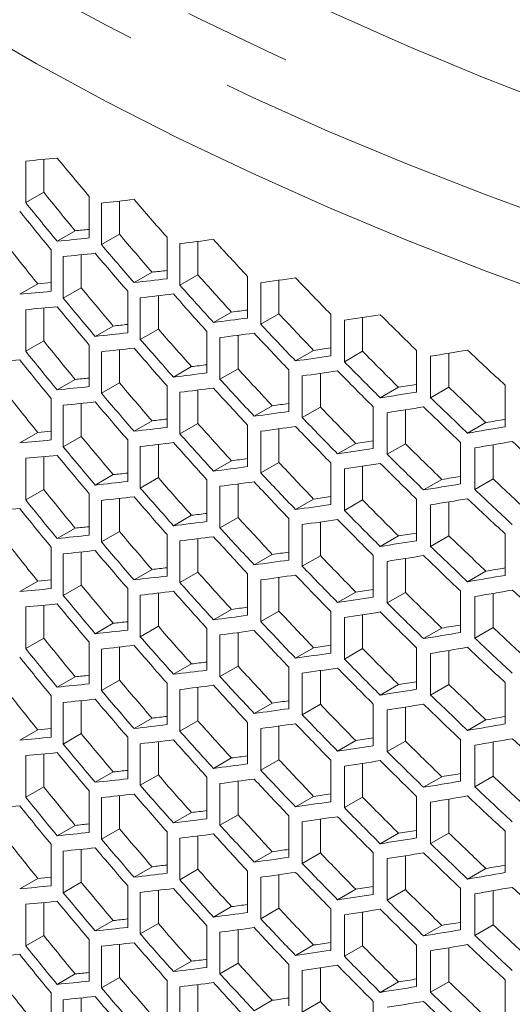
# Model space of a CAD drawing. Units: millimetres. Extents: x 11 to 403, y 11 to 287.
# Drawn here: x 324 to 330, y 94 to 105 of the extents above; entities that cross this region are included whole.
import ezdxf

# ---------------------------------------------------------------- set-up
doc = ezdxf.new("R2010")
doc.units = ezdxf.units.MM
doc.linetypes.add('PHANTOM', pattern=[12.7, 6.35, -1.27, 1.27, -1.27, 1.27, -1.27])

msp = doc.modelspace()

# ---------------------------------------------------------------- linework, layer by layer
at = {"color": 7, "linetype": 'Continuous', "lineweight": 15}
for p, q in [((324.09468, 103.22269), (324.09468, 103.71262)), ((324.30681, 103.73231), (324.30681, 103.34516)), ((324.30681, 103.34516), (324.09468, 103.22269)), ((324.84229, 103.29577), (324.84229, 102.80584)), ((324.98863, 102.72704), (324.98863, 103.21697)), ((325.20091, 103.24008), (325.20091, 102.84959)), ((324.67798, 102.89024), (324.46581, 102.76776)), ((325.20091, 102.84959), (324.98863, 102.72704)), ((325.76179, 102.81487), (325.76179, 102.32494)), ((326.12575, 102.76529), (326.12575, 102.37177)), ((324.39397, 102.6665), (324.39397, 102.17658)), ((325.91306, 102.24899), (325.91306, 102.73891)), ((324.53785, 102.09636), (324.53785, 102.58628)), ((324.75002, 102.60771), (324.75002, 102.21884)), ((325.58495, 102.40211), (325.37252, 102.27948)), ((326.12575, 102.37177), (325.91306, 102.24899)), ((326.71192, 102.35165), (326.71192, 101.86172)), ((327.08152, 102.30807), (327.08152, 101.91181)), ((324.236, 102.26464), (324.02387, 102.14218)), ((324.75002, 102.21884), (324.53785, 102.09636)), ((325.29823, 102.1768), (325.29823, 101.68688)), ((326.86815, 101.78863), (326.86815, 102.27856)), ((325.44702, 101.60949), (325.44702, 102.09942)), ((325.65948, 102.12418), (325.65948, 101.73214)), ((324.09468, 101.47006), (324.09468, 101.95999)), ((324.30681, 101.97967), (324.30681, 101.59253)), ((326.52273, 101.93176), (326.30979, 101.80883)), ((327.08152, 101.91181), (326.86815, 101.78863)), ((327.69295, 101.90627), (327.69295, 101.41634)), ((327.8542, 101.34615), (327.8542, 101.83607)), ((328.06851, 101.86863), (328.06851, 101.46987)), ((325.12762, 101.76764), (324.91536, 101.64511)), ((325.65948, 101.73214), (325.44702, 101.60949)), ((324.30681, 101.59253), (324.09468, 101.47006)), ((326.23302, 101.70473), (326.23302, 101.2148)), ((326.38676, 101.14027), (326.38676, 101.6302)), ((326.59975, 101.65816), (326.59975, 101.26323)), ((324.84229, 101.54314), (324.84229, 101.05321)), ((325.20091, 101.48745), (325.20091, 101.09696)), ((327.49154, 101.47933), (327.27782, 101.35595)), ((328.70526, 101.47895), (328.70526, 100.98902)), ((324.98863, 100.97441), (324.98863, 101.46433)), ((328.06851, 101.46987), (327.8542, 101.34615)), ((328.87161, 100.92177), (328.87161, 101.41169)), ((329.08715, 101.44723), (329.08715, 101.04619)), ((326.04997, 101.28839), (325.83733, 101.16563)), ((326.59975, 101.26323), (326.38676, 101.14027)), ((327.19855, 101.2504), (327.19855, 100.76048)), ((324.67798, 101.13761), (324.46581, 101.01513)), ((327.35728, 100.68883), (327.35728, 101.17875)), ((327.57109, 101.2098), (327.57109, 100.81225)), ((325.20091, 101.09696), (324.98863, 100.97441)), ((325.76179, 101.06224), (325.76179, 100.57231)), ((326.12575, 101.01266), (326.12575, 100.61914)), ((328.49175, 101.04502), (328.27696, 100.92102)), ((329.08715, 101.04619), (328.87161, 100.92177)), ((329.74938, 101.06999), (329.74938, 100.58006)), ((324.39397, 100.91387), (324.39397, 100.42395)), ((325.91306, 100.49635), (325.91306, 100.98628)), ((324.53785, 100.34372), (324.53785, 100.83365)), ((324.75002, 100.85507), (324.75002, 100.46621)), ((327.00324, 100.82698), (326.78994, 100.70384)), ((327.57109, 100.81225), (327.35728, 100.68883)), ((328.19517, 100.81402), (328.19517, 100.32409)), ((328.57384, 100.77934), (328.57384, 100.37941)), ((328.35895, 100.25536), (328.35895, 100.74529)), ((325.58495, 100.64948), (325.37252, 100.52685)), ((326.12575, 100.61914), (325.91306, 100.49635)), ((326.71192, 100.59902), (326.71192, 100.10909)), ((327.08152, 100.55544), (327.08152, 100.15917)), ((329.52381, 100.6291), (329.30767, 100.50432)), ((324.236, 100.51201), (324.02387, 100.38955)), ((324.75002, 100.46621), (324.53785, 100.34372)), ((326.86815, 100.036), (326.86815, 100.52592)), ((325.29823, 100.42417), (325.29823, 99.93424)), ((325.44702, 99.85686), (325.44702, 100.34679)), ((325.65948, 100.37155), (325.65948, 99.97951)), ((327.9877, 100.38358), (327.77347, 100.25991)), ((328.57384, 100.37941), (328.35895, 100.25536)), ((329.22331, 100.39583), (329.22331, 99.90591)), ((329.39224, 99.84015), (329.39224, 100.33007)), ((329.6085, 100.36708), (329.6085, 99.96499)), ((324.09468, 99.71743), (324.09468, 100.20736)), ((324.30681, 100.22704), (324.30681, 99.83989)), ((326.52273, 100.17913), (326.30979, 100.0562)), ((327.08152, 100.15917), (326.86815, 100.036)), ((327.69295, 100.15363), (327.69295, 99.66371)), ((327.8542, 99.59352), (327.8542, 100.08344)), ((328.06851, 100.116), (328.06851, 99.71723)), ((325.12762, 100.01501), (324.91536, 99.89248)), ((325.65948, 99.97951), (325.44702, 99.85686)), ((329.6085, 99.96499), (329.39224, 99.84015)), ((326.23302, 99.95209), (326.23302, 99.46217)), ((326.38676, 99.38764), (326.38676, 99.87757)), ((326.59975, 99.90553), (326.59975, 99.5106)), ((329.00376, 99.95842), (328.78833, 99.83406)), ((324.30681, 99.83989), (324.09468, 99.71743)), ((324.84229, 99.79051), (324.84229, 99.30058)), ((325.20091, 99.73482), (325.20091, 99.34433)), ((324.98863, 99.22178), (324.98863, 99.7117)), ((327.49154, 99.7267), (327.27782, 99.60332)), ((328.06851, 99.71723), (327.8542, 99.59352)), ((328.70526, 99.72631), (328.70526, 99.23639)), ((328.87161, 99.16914), (328.87161, 99.65906)), ((329.08715, 99.6946), (329.08715, 99.29356)), ((326.04997, 99.53576), (325.83733, 99.413)), ((326.59975, 99.5106), (326.38676, 99.38764)), ((324.67798, 99.38498), (324.46581, 99.2625)), ((327.19855, 99.49777), (327.19855, 99.00784)), ((327.35728, 98.9362), (327.35728, 99.42612)), ((327.57109, 99.45716), (327.57109, 99.05962)), ((325.20091, 99.34433), (324.98863, 99.22178)), ((325.76179, 99.30961), (325.76179, 98.81968)), ((328.49175, 99.29239), (328.27696, 99.16839)), ((329.08715, 99.29356), (328.87161, 99.16914)), ((329.74938, 99.31735), (329.74938, 98.82743)), ((324.39397, 99.16124), (324.39397, 98.67132)), ((325.91306, 98.74372), (325.91306, 99.23365)), ((326.12575, 99.26003), (326.12575, 98.86651)), ((324.53785, 98.59109), (324.53785, 99.08102)), ((324.75002, 99.10244), (324.75002, 98.71358)), ((327.00324, 99.07435), (326.78994, 98.95121)), ((327.57109, 99.05962), (327.35728, 98.9362)), ((328.19517, 99.06138), (328.19517, 98.57146)), ((328.35895, 98.50273), (328.35895, 98.99265)), ((328.57384, 99.0267), (328.57384, 98.62678)), ((325.58495, 98.89685), (325.37252, 98.77422)), ((326.12575, 98.86651), (325.91306, 98.74372)), ((326.71192, 98.84639), (326.71192, 98.35646)), ((327.08152, 98.80281), (327.08152, 98.40654)), ((329.52381, 98.87646), (329.30767, 98.75169)), ((324.236, 98.75938), (324.02387, 98.63692)), ((324.75002, 98.71358), (324.53785, 98.59109)), ((326.86815, 98.28337), (326.86815, 98.77329)), ((325.29823, 98.67154), (325.29823, 98.18161)), ((325.44702, 98.10423), (325.44702, 98.59415)), ((325.65948, 98.61892), (325.65948, 98.22688)), ((327.9877, 98.63095), (327.77347, 98.50728)), ((328.57384, 98.62678), (328.35895, 98.50273)), ((329.22331, 98.6432), (329.22331, 98.15328)), ((329.39224, 98.08751), (329.39224, 98.57744)), ((329.6085, 98.61445), (329.6085, 98.21236)), ((324.09468, 97.9648), (324.09468, 98.45472)), ((324.30681, 98.47441), (324.30681, 98.08726)), ((326.52273, 98.4265), (326.30979, 98.30357)), ((327.08152, 98.40654), (326.86815, 98.28337)), ((327.69295, 98.401), (327.69295, 97.91108)), ((328.06851, 98.36336), (328.06851, 97.9646)), ((325.12762, 98.26238), (324.91536, 98.13984)), ((325.65948, 98.22688), (325.44702, 98.10423)), ((327.8542, 97.84088), (327.8542, 98.33081)), ((326.23302, 98.19946), (326.23302, 97.70954)), ((326.38676, 97.63501), (326.38676, 98.12493)), ((326.59975, 98.15289), (326.59975, 97.75797)), ((329.00376, 98.20579), (328.78833, 98.08143)), ((329.6085, 98.21236), (329.39224, 98.08751)), ((324.30681, 98.08726), (324.09468, 97.9648)), ((324.84229, 98.03788), (324.84229, 97.54795)), ((324.98863, 97.46915), (324.98863, 97.95907)), ((325.20091, 97.98219), (325.20091, 97.59169)), ((327.49154, 97.97407), (327.27782, 97.85068)), ((328.06851, 97.9646), (327.8542, 97.84088)), ((328.70526, 97.97368), (328.70526, 97.48376)), ((328.87161, 97.4165), (328.87161, 97.90643)), ((329.08715, 97.94196), (329.08715, 97.54093)), ((326.04997, 97.78313), (325.83733, 97.66037)), ((326.59975, 97.75797), (326.38676, 97.63501)), ((327.19855, 97.74514), (327.19855, 97.25521)), ((327.35728, 97.18356), (327.35728, 97.67349)), ((327.57109, 97.70453), (327.57109, 97.30699)), ((324.67798, 97.63235), (324.46581, 97.50987)), ((325.20091, 97.59169), (324.98863, 97.46915)), ((325.76179, 97.55697), (325.76179, 97.06705)), ((328.49175, 97.53975), (328.27696, 97.41576)), ((329.08715, 97.54093), (328.87161, 97.4165)), ((329.74938, 97.56472), (329.74938, 97.0748)), ((325.91306, 96.99109), (325.91306, 97.48102)), ((326.12575, 97.5074), (326.12575, 97.11388)), ((324.39397, 97.40861), (324.39397, 96.91869)), ((324.53785, 96.83846), (324.53785, 97.32839)), ((324.75002, 97.34981), (324.75002, 96.96095)), ((327.00324, 97.32172), (326.78994, 97.19858)), ((327.57109, 97.30699), (327.35728, 97.18356)), ((328.19517, 97.30875), (328.19517, 96.81883)), ((328.35895, 96.7501), (328.35895, 97.24002)), ((328.57384, 97.27407), (328.57384, 96.87415)), ((325.58495, 97.14422), (325.37252, 97.02159)), ((326.12575, 97.11388), (325.91306, 96.99109)), ((326.71192, 97.09375), (326.71192, 96.60383)), ((329.52381, 97.12383), (329.30767, 96.99906)), ((324.236, 97.00675), (324.02387, 96.88429)), ((324.75002, 96.96095), (324.53785, 96.83846)), ((326.86815, 96.53074), (326.86815, 97.02066)), ((327.08152, 97.05018), (327.08152, 96.65391)), ((325.29823, 96.91891), (325.29823, 96.42898)), ((325.44702, 96.3516), (325.44702, 96.84152)), ((325.65948, 96.86629), (325.65948, 96.47425)), ((327.9877, 96.87831), (327.77347, 96.75464)), ((328.57384, 96.87415), (328.35895, 96.7501)), ((329.22331, 96.89057), (329.22331, 96.40065)), ((329.6085, 96.86182), (329.6085, 96.45973)), ((324.30681, 96.72178), (324.30681, 96.33463)), ((329.39224, 96.33488), (329.39224, 96.82481)), ((324.09468, 96.21217), (324.09468, 96.70209)), ((326.52273, 96.67387), (326.30979, 96.55094)), ((327.08152, 96.65391), (326.86815, 96.53074)), ((327.69295, 96.64837), (327.69295, 96.15845)), ((328.06851, 96.61073), (328.06851, 96.21197)), ((325.12762, 96.50975), (324.91536, 96.38721)), ((327.8542, 96.08825), (327.8542, 96.57818)), ((325.65948, 96.47425), (325.44702, 96.3516)), ((326.23302, 96.44683), (326.23302, 95.95691)), ((326.38676, 95.88238), (326.38676, 96.3723)), ((326.59975, 96.40026), (326.59975, 96.00534)), ((329.00376, 96.45316), (328.78833, 96.32879)), ((329.6085, 96.45973), (329.39224, 96.33488)), ((324.30681, 96.33463), (324.09468, 96.21217)), ((324.84229, 96.28524), (324.84229, 95.79532)), ((324.98863, 95.71652), (324.98863, 96.20644)), ((325.20091, 96.22956), (325.20091, 95.83906)), ((327.49154, 96.22144), (327.27782, 96.09805)), ((328.06851, 96.21197), (327.8542, 96.08825)), ((328.70526, 96.22105), (328.70526, 95.73113)), ((328.87161, 95.66387), (328.87161, 96.1538)), ((329.08715, 96.18933), (329.08715, 95.7883)), ((326.04997, 96.0305), (325.83733, 95.90774)), ((326.59975, 96.00534), (326.38676, 95.88238)), ((327.19855, 95.99251), (327.19855, 95.50258)), ((327.35728, 95.43093), (327.35728, 95.92086)), ((327.57109, 95.9519), (327.57109, 95.55436)), ((324.67798, 95.87972), (324.46581, 95.75724)), ((325.20091, 95.83906), (324.98863, 95.71652)), ((325.76179, 95.80434), (325.76179, 95.31442)), ((328.49175, 95.78712), (328.27696, 95.66313)), ((329.08715, 95.7883), (328.87161, 95.66387)), ((329.74938, 95.81209), (329.74938, 95.32217)), ((325.91306, 95.23846), (325.91306, 95.72838)), ((326.12575, 95.75476), (326.12575, 95.36125)), ((324.39397, 95.65598), (324.39397, 95.16605)), ((324.53785, 95.08583), (324.53785, 95.57575)), ((324.75002, 95.59718), (324.75002, 95.20832)), ((327.00324, 95.56908), (326.78994, 95.44595)), ((327.57109, 95.55436), (327.35728, 95.43093)), ((328.19517, 95.55612), (328.19517, 95.0662)), ((328.35895, 94.99747), (328.35895, 95.48739)), ((328.57384, 95.52144), (328.57384, 95.12152)), ((325.58495, 95.39158), (325.37252, 95.26895)), ((326.12575, 95.36125), (325.91306, 95.23846)), ((326.71192, 95.34112), (326.71192, 94.8512)), ((329.52381, 95.3712), (329.30767, 95.24643)), ((324.236, 95.25411), (324.02387, 95.13165)), ((324.75002, 95.20832), (324.53785, 95.08583)), ((326.86815, 94.77811), (326.86815, 95.26803)), ((327.08152, 95.29754), (327.08152, 94.90128)), ((325.29823, 95.16628), (325.29823, 94.67635)), ((325.44702, 94.59897), (325.44702, 95.08889)), ((325.65948, 95.11366), (325.65948, 94.72161)), ((327.9877, 95.12568), (327.77347, 95.00201)), ((328.57384, 95.12152), (328.35895, 94.99747)), ((329.22331, 95.13794), (329.22331, 94.64801)), ((329.6085, 95.10919), (329.6085, 94.7071)), ((329.39224, 94.58225), (329.39224, 95.07218)), ((324.09468, 94.45954), (324.09468, 94.94946)), ((324.30681, 94.96915), (324.30681, 94.582)), ((326.52273, 94.92124), (326.30979, 94.79831)), ((327.08152, 94.90128), (326.86815, 94.77811)), ((327.69295, 94.89574), (327.69295, 94.40582)), ((328.06851, 94.8581), (328.06851, 94.45934)), ((325.12762, 94.75712), (324.91536, 94.63458)), ((327.8542, 94.33562), (327.8542, 94.82555)), ((325.65948, 94.72161), (325.44702, 94.59897)), ((326.23302, 94.6942), (326.23302, 94.20428)), ((326.59975, 94.64763), (326.59975, 94.25271)), ((329.00376, 94.70053), (328.78833, 94.57616)), ((329.6085, 94.7071), (329.39224, 94.58225)), ((324.30681, 94.582), (324.09468, 94.45954)), ((324.84229, 94.53261), (324.84229, 94.04269)), ((326.38676, 94.12975), (326.38676, 94.61967)), ((324.98863, 93.96388), (324.98863, 94.45381)), ((325.20091, 94.47692), (325.20091, 94.08643)), ((327.49154, 94.4688), (327.27782, 94.34542)), ((328.06851, 94.45934), (327.8542, 94.33562)), ((328.70526, 94.46842), (328.70526, 93.9785)), ((328.87161, 93.91124), (328.87161, 94.40117)), ((329.08715, 94.4367), (329.08715, 94.03567)), ((326.04997, 94.27786), (325.83733, 94.1551)), ((326.59975, 94.25271), (326.38676, 94.12975)), ((327.19855, 94.23987), (327.19855, 93.74995)), ((327.35728, 93.6783), (327.35728, 94.16823)), ((327.57109, 94.19927), (327.57109, 93.80173)), ((324.67798, 94.12709), (324.46581, 94.00461)), ((325.20091, 94.08643), (324.98863, 93.96388)), ((325.76179, 94.05171), (325.76179, 93.56179)), ((329.74938, 94.05946), (329.74938, 93.56954)), ((325.91306, 93.48583), (325.91306, 93.97575)), ((326.12575, 94.00213), (326.12575, 93.60861)), ((328.49175, 94.03449), (328.27696, 93.91049)), ((329.08715, 94.03567), (328.87161, 93.91124)), ((324.39397, 93.90335), (324.39397, 93.41342)), ((324.53785, 93.3332), (324.53785, 93.82312)), ((324.75002, 93.84455), (324.75002, 93.45569)), ((327.00324, 93.81645), (326.78994, 93.69332)), ((327.57109, 93.80173), (327.35728, 93.6783)), ((328.19517, 93.80349), (328.19517, 93.31357))]:
    msp.add_line(p, q, dxfattribs=at)
at = {"color": 7, "linetype": 'Continuous', "lineweight": 15, "flags": 128}
for points in [[(317.79404, 112.88671), (318.25368, 112.31333), (318.74486, 111.74873), (319.26707, 111.19349), (319.81979, 110.64818), (320.40245, 110.11335), (321.01445, 109.58956), (321.65516, 109.07734), (322.32393, 108.57722), (323.02008, 108.08971), (323.74288, 107.6153), (324.49161, 107.15448), (325.26549, 106.70773), (326.06374, 106.2755), (326.88552, 105.85823), (327.73002, 105.45635), (328.59635, 105.07028), (329.48363, 104.7004), (330.39096, 104.34711), (331.31741, 104.01075), (332.26202, 103.69167), (333.22382, 103.3902), (334.20185, 103.10665), (335.19509, 102.8413)], [(322.64289, 105.80168), (323.41751, 105.32521), (324.21791, 104.86315), (325.04327, 104.41597), (325.89278, 103.98411), (326.76557, 103.56802), (327.66077, 103.16811), (328.57747, 102.78479), (329.51477, 102.41843), (330.47171, 102.06941), (331.44734, 101.73807), (332.44067, 101.42475), (333.4507, 101.12977), (334.47642, 100.85342), (335.5168, 100.59598)]]:
    msp.add_lwpolyline(points, dxfattribs=at)
at = {"color": 8, "linetype": 'PHANTOM', "lineweight": 0, "flags": 128}
for points in [[(317.83751, 111.38113), (318.3508, 110.8387), (318.91841, 110.28162), (319.51633, 109.73521), (320.14397, 109.20002), (320.80068, 108.67658), (321.48581, 108.16543), (322.19868, 107.66708), (322.93855, 107.18202), (323.7047, 106.71075), (324.49634, 106.25375), (325.31269, 105.81146), (326.15292, 105.38434), (327.01618, 104.97281), (327.90162, 104.57729)], [(332.39729, 102.33663), (331.44734, 102.63626), (330.47171, 102.9676), (329.51477, 103.31662), (328.57747, 103.68298), (327.66077, 104.06631), (326.76557, 104.46622), (325.89278, 104.88231), (325.04327, 105.31416), (324.21791, 105.76134), (323.41751, 106.2234), (322.64289, 106.69987), (321.89482, 107.19028), (321.17406, 107.69414), (320.48132, 108.21092)]]:
    msp.add_lwpolyline(points, dxfattribs=at)
at = {"color": 7, "linetype": 'Continuous', "lineweight": 15}
for centre, major_axis, ratio, start_param, end_param in [((349.27061, 118.281), (35.59964, 12.53472), 0.21831219, 3.8530848, 3.86763882), ((349.27061, 118.86557), (30.09678, -27.52575), 0.69787476, 4.51243292, 4.52699062), ((349.27061, 117.88572), (29.8439, -27.29447), 0.69787476, 4.49790272, 4.51258008), ((349.27061, 117.88572), (30.09678, -27.52575), 0.69787476, 4.4978789, 4.51243292), ((349.27061, 117.69679), (35.59964, 12.53472), 0.21831219, 3.88780142, 3.90236933), ((349.27061, 119.44978), (30.09678, -27.52575), 0.69787476, 4.54716342, 4.5617424), ((349.27061, 117.69715), (30.09678, -27.52575), 0.69787476, 4.49507814, 4.50963181), ((349.27061, 117.30115), (35.30052, 12.4294), 0.21831219, 3.86778598, 3.87421755), ((349.27061, 117.30115), (35.59964, 12.53472), 0.21831219, 3.86763882, 3.88219652), ((349.27061, 118.46993), (29.8439, -27.29447), 0.69787476, 4.53291366, 4.54760526), ((349.27061, 117.11258), (35.59964, 12.53472), 0.21831219, 3.92256337, 3.93716287), ((349.27061, 120.03399), (30.09678, -27.52575), 0.69787476, 4.58195697, 4.59657505), ((349.27061, 116.7173), (29.8439, -27.29447), 0.69787476, 4.48040124, 4.49507823), ((349.27061, 118.46993), (30.09678, -27.52575), 0.69787476, 4.53259552, 4.54716342), ((349.27061, 117.11258), (35.59964, 12.53472), 0.21831219, 3.87044007, 3.88499884), ((349.27061, 118.28136), (30.09678, -27.52575), 0.69787476, 4.52979293, 4.54435906), ((349.27061, 116.71694), (35.30052, 12.4294), 0.21831219, 3.90281116, 3.90951136), ((349.27061, 116.71694), (35.59964, 12.53472), 0.21831219, 3.90236933, 3.9169483), ((349.27061, 119.05414), (29.8439, -27.29447), 0.69787476, 4.5679711, 4.5826951), ((349.27061, 116.52837), (35.59964, 12.53472), 0.21831219, 3.95741309, 3.97206224), ((349.27061, 120.6182), (30.09678, -27.52575), 0.69787476, 4.61685634, 4.63153179), ((349.27061, 116.71694), (35.59964, 12.53472), 0.21831219, 3.85028404, 3.86483771), ((349.27061, 116.71694), (35.30052, 12.4294), 0.21831219, 3.85028413, 3.85657429), ((349.27061, 117.30151), (29.8439, -27.29447), 0.69787476, 4.51540508, 4.5300873), ((349.27061, 119.05414), (30.09678, -27.52575), 0.69787476, 4.56735747, 4.58195697), ((349.27061, 117.30151), (30.09678, -27.52575), 0.69787476, 4.51523417, 4.52979293), ((349.27061, 116.52837), (35.59964, 12.53472), 0.21831219, 3.90517409, 3.91975556), ((349.27061, 118.86557), (30.09678, -27.52575), 0.69787476, 4.56454966, 4.57914594), ((349.27061, 116.52837), (35.59964, 12.53472), 0.21831219, 3.8530848, 3.86763882), ((349.27061, 117.11294), (30.09678, -27.52575), 0.69787476, 4.51243292, 4.52699062), ((349.27061, 116.13273), (35.30052, 12.4294), 0.21831219, 3.937901, 3.94485449), ((349.27061, 116.13273), (35.59964, 12.53472), 0.21831219, 3.93716287, 3.95178096), ((349.27061, 119.63835), (29.8439, -27.29447), 0.69787476, 4.60311857, 4.61789351), ((349.27061, 115.94416), (35.59964, 12.53472), 0.21831219, 3.992394, 4.0071114), ((349.27061, 121.20241), (30.09678, -27.52575), 0.69787476, 4.6519055, 4.66665723), ((349.27061, 116.13273), (35.30052, 12.4294), 0.21831219, 3.8852932, 3.89186126), ((349.27061, 117.88572), (29.8439, -27.29447), 0.69787476, 4.55043386, 4.56513938), ((349.27061, 119.63835), (30.09678, -27.52575), 0.69787476, 4.60220719, 4.61685634), ((349.27061, 116.13309), (29.8439, -27.29447), 0.69787476, 4.49790272, 4.51258008), ((349.27061, 116.13273), (35.59964, 12.53472), 0.21831219, 3.88499884, 3.89956497), ((349.27061, 117.88572), (30.09678, -27.52575), 0.69787476, 4.54996819, 4.56454966), ((349.27061, 115.94416), (35.59964, 12.53472), 0.21831219, 3.93997458, 3.95459661), ((349.27061, 119.44978), (30.09678, -27.52575), 0.69787476, 4.59939071, 4.61403516), ((349.27061, 115.94416), (35.59964, 12.53472), 0.21831219, 3.88780142, 3.90236933), ((349.27061, 117.69715), (30.09678, -27.52575), 0.69787476, 4.54716342, 4.5617424), ((349.27061, 115.54852), (35.30052, 12.4294), 0.21831219, 3.97309941, 3.98029459), ((349.27061, 115.35995), (35.59964, 12.53472), 0.21831219, 4.02755097, 4.04235601), ((349.27061, 121.78662), (30.09678, -27.52575), 0.69787476, 4.68715011, 4.7019979), ((349.27061, 115.94416), (35.59964, 12.53472), 0.21831219, 3.83573038, 3.85028404), ((349.27061, 115.94452), (30.09678, -27.52575), 0.69787476, 4.49507814, 4.50963181), ((349.27061, 116.13309), (30.09678, -27.52575), 0.69787476, 4.4978789, 4.51243292), ((349.27061, 115.54852), (35.59964, 12.53472), 0.21831219, 3.97206224, 3.9867377), ((349.27061, 120.22256), (29.8439, -27.29447), 0.69787476, 4.63840063, 4.6532456), ((349.27061, 115.54852), (35.30052, 12.4294), 0.21831219, 3.92034528, 3.92717379), ((349.27061, 118.46993), (29.8439, -27.29447), 0.69787476, 4.58553083, 4.60027795), ((349.27061, 120.22256), (30.09678, -27.52575), 0.69787476, 4.6371881, 4.6519055), ((349.27061, 115.54852), (35.30052, 12.4294), 0.21831219, 3.86778598, 3.87421755), ((349.27061, 115.54852), (35.59964, 12.53472), 0.21831219, 3.91975556, 3.93435185), ((349.27061, 118.46993), (30.09678, -27.52575), 0.69787476, 4.58476867, 4.59939071), ((349.27061, 115.35995), (35.59964, 12.53472), 0.21831219, 3.97488438, 3.98956529), ((349.27061, 120.03399), (30.09678, -27.52575), 0.69787476, 4.63435938, 4.64907057), ((349.27061, 115.54852), (35.59964, 12.53472), 0.21831219, 3.86763882, 3.88219652), ((349.27061, 116.7173), (29.8439, -27.29447), 0.69787476, 4.53291366, 4.54760526), ((349.27061, 115.35995), (35.59964, 12.53472), 0.21831219, 3.92256337, 3.93716287), ((349.27061, 118.28136), (30.09678, -27.52575), 0.69787476, 4.58195697, 4.59657505), ((349.27061, 114.96431), (35.30052, 12.4294), 0.21831219, 4.00845151, 4.01588006), ((349.27061, 120.80677), (29.8439, -27.29447), 0.69787476, 4.67386336, 4.68879829), ((349.27061, 114.96467), (29.8439, -27.29447), 0.69787476, 4.48040124, 4.49507823), ((349.27061, 116.7173), (30.09678, -27.52575), 0.69787476, 4.53259552, 4.54716342), ((349.27061, 114.96431), (35.59964, 12.53472), 0.21831219, 4.0071114, 4.02186313), ((349.27061, 120.80677), (30.09678, -27.52575), 0.69787476, 4.67234506, 4.68715011), ((349.27061, 115.35995), (35.59964, 12.53472), 0.21831219, 3.87044007, 3.88499884), ((349.27061, 116.52873), (30.09678, -27.52575), 0.69787476, 4.52979293, 4.54435906), ((349.27061, 114.96431), (35.30052, 12.4294), 0.21831219, 3.95548385, 3.96255942), ((349.27061, 119.05414), (29.8439, -27.29447), 0.69787476, 4.62073994, 4.63554746), ((349.27061, 114.77574), (35.59964, 12.53472), 0.21831219, 4.0099476, 4.02470634), ((349.27061, 120.6182), (30.09678, -27.52575), 0.69787476, 4.66950043, 4.68429766), ((349.27061, 114.96431), (35.30052, 12.4294), 0.21831219, 3.90281116, 3.90951136), ((349.27061, 114.96431), (35.59964, 12.53472), 0.21831219, 3.95459661, 3.96924107), ((349.27061, 119.05414), (30.09678, -27.52575), 0.69787476, 4.61967848, 4.63435938), ((349.27061, 114.3801), (35.30052, 12.4294), 0.21831219, 4.04400419, 4.05166074), ((349.27061, 114.96431), (35.59964, 12.53472), 0.21831219, 3.90236933, 3.9169483), ((349.27061, 117.30151), (29.8439, -27.29447), 0.69787476, 4.5679711, 4.5826951), ((349.27061, 114.77574), (35.59964, 12.53472), 0.21831219, 3.95741309, 3.97206224), ((349.27061, 118.86557), (30.09678, -27.52575), 0.69787476, 4.61685634, 4.63153179), ((349.27061, 114.3801), (35.59964, 12.53472), 0.21831219, 4.04235601, 4.05720381), ((349.27061, 114.96431), (35.30052, 12.4294), 0.21831219, 3.85028413, 3.85657429), ((349.27061, 115.54888), (29.8439, -27.29447), 0.69787476, 4.51540508, 4.5300873), ((349.27061, 117.30151), (30.09678, -27.52575), 0.69787476, 4.56735747, 4.58195697), ((349.27061, 114.96431), (35.59964, 12.53472), 0.21831219, 3.85028404, 3.86483771), ((349.27061, 115.54888), (30.09678, -27.52575), 0.69787476, 4.51523417, 4.52979293), ((349.27061, 114.77574), (35.59964, 12.53472), 0.21831219, 3.90517409, 3.91975556), ((349.27061, 117.11294), (30.09678, -27.52575), 0.69787476, 4.56454966, 4.57914594), ((349.27061, 114.3801), (35.59964, 12.53472), 0.21831219, 3.98956529, 4.00427647), ((349.27061, 114.3801), (35.30052, 12.4294), 0.21831219, 3.99075336, 3.99806608), ((349.27061, 119.63835), (29.8439, -27.29447), 0.69787476, 4.65610646, 4.67099386), ((349.27061, 114.19153), (35.59964, 12.53472), 0.21831219, 4.04521003, 4.06006648), ((349.27061, 121.20241), (30.09678, -27.52575), 0.69787476, 4.70486058, 4.71976417), ((349.27061, 114.77574), (35.59964, 12.53472), 0.21831219, 3.8530848, 3.86763882), ((349.27061, 115.36031), (30.09678, -27.52575), 0.69787476, 4.51243292, 4.52699062), ((349.27061, 114.3801), (35.30052, 12.4294), 0.21831219, 3.937901, 3.94485449), ((349.27061, 119.63835), (30.09678, -27.52575), 0.69787476, 4.65474169, 4.66950043), ((349.27061, 114.3801), (35.59964, 12.53472), 0.21831219, 3.93716287, 3.95178096), ((349.27061, 117.88572), (29.8439, -27.29447), 0.69787476, 4.60311857, 4.61789351), ((349.27061, 114.19153), (35.59964, 12.53472), 0.21831219, 3.992394, 4.0071114), ((349.27061, 119.44978), (30.09678, -27.52575), 0.69787476, 4.6519055, 4.66665723), ((349.27061, 114.3801), (35.30052, 12.4294), 0.21831219, 3.8852932, 3.89186126), ((349.27061, 116.13309), (29.8439, -27.29447), 0.69787476, 4.55043386, 4.56513938), ((349.27061, 117.88572), (30.09678, -27.52575), 0.69787476, 4.60220719, 4.61685634), ((349.27061, 113.79589), (35.30052, 12.4294), 0.21831219, 4.02619976, 4.03374281), ((349.27061, 120.22256), (29.8439, -27.29447), 0.69787476, 4.69167744, 4.70666515), ((349.27061, 114.3801), (35.59964, 12.53472), 0.21831219, 3.88499884, 3.89956497), ((349.27061, 116.13309), (30.09678, -27.52575), 0.69787476, 4.54996819, 4.56454966), ((349.27061, 114.19153), (35.59964, 12.53472), 0.21831219, 3.93997458, 3.95459661), ((349.27061, 117.69715), (30.09678, -27.52575), 0.69787476, 4.59939071, 4.61403516), ((349.27061, 113.79589), (35.59964, 12.53472), 0.21831219, 4.02470634, 4.03950357), ((349.27061, 114.38046), (29.8439, -27.29447), 0.69787476, 4.49790272, 4.51258008), ((349.27061, 114.19153), (35.59964, 12.53472), 0.21831219, 3.88780142, 3.90236933), ((349.27061, 115.94452), (30.09678, -27.52575), 0.69787476, 4.54716342, 4.5617424), ((349.27061, 113.79589), (35.30052, 12.4294), 0.21831219, 3.97309941, 3.98029459), ((349.27061, 113.60732), (35.59964, 12.53472), 0.21831219, 4.02755097, 4.04235601), ((349.27061, 120.03399), (30.09678, -27.52575), 0.69787476, 4.68715011, 4.7019979), ((349.27061, 120.22256), (30.09678, -27.52575), 0.69787476, 4.69000413, 4.70486058), ((349.27061, 114.19153), (35.59964, 12.53472), 0.21831219, 3.83573038, 3.85028404), ((349.27061, 114.19188), (30.09678, -27.52575), 0.69787476, 4.49507814, 4.50963181), ((349.27061, 114.38046), (30.09678, -27.52575), 0.69787476, 4.4978789, 4.51243292), ((349.27061, 113.79589), (35.59964, 12.53472), 0.21831219, 3.97206224, 3.9867377), ((349.27061, 118.46993), (29.8439, -27.29447), 0.69787476, 4.63840063, 4.6532456), ((349.27061, 113.79589), (35.30052, 12.4294), 0.21831219, 3.92034528, 3.92717379), ((349.27061, 116.7173), (29.8439, -27.29447), 0.69787476, 4.58553083, 4.60027795), ((349.27061, 118.46993), (30.09678, -27.52575), 0.69787476, 4.6371881, 4.6519055), ((349.27061, 113.79589), (35.30052, 12.4294), 0.21831219, 3.86778598, 3.87421755), ((349.27061, 113.79589), (35.59964, 12.53472), 0.21831219, 3.91975556, 3.93435185), ((349.27061, 116.7173), (30.09678, -27.52575), 0.69787476, 4.58476867, 4.59939071), ((349.27061, 113.60732), (35.59964, 12.53472), 0.21831219, 3.97488438, 3.98956529), ((349.27061, 118.28136), (30.09678, -27.52575), 0.69787476, 4.63435938, 4.64907057), ((349.27061, 113.79589), (35.59964, 12.53472), 0.21831219, 3.86763882, 3.88219652), ((349.27061, 114.96467), (29.8439, -27.29447), 0.69787476, 4.53291366, 4.54760526), ((349.27061, 113.60732), (35.59964, 12.53472), 0.21831219, 3.92256337, 3.93716287), ((349.27061, 116.52873), (30.09678, -27.52575), 0.69787476, 4.58195697, 4.59657505), ((349.27061, 113.21168), (35.30052, 12.4294), 0.21831219, 4.00845151, 4.01588006), ((349.27061, 119.05414), (29.8439, -27.29447), 0.69787476, 4.67386336, 4.68879829), ((349.27061, 113.21204), (29.8439, -27.29447), 0.69787476, 4.48040124, 4.49507823), ((349.27061, 114.96467), (30.09678, -27.52575), 0.69787476, 4.53259552, 4.54716342), ((349.27061, 113.21168), (35.59964, 12.53472), 0.21831219, 4.0071114, 4.02186313), ((349.27061, 119.05414), (30.09678, -27.52575), 0.69787476, 4.67234506, 4.68715011), ((349.27061, 113.60732), (35.59964, 12.53472), 0.21831219, 3.87044007, 3.88499884), ((349.27061, 114.77609), (30.09678, -27.52575), 0.69787476, 4.52979293, 4.54435906), ((349.27061, 113.21168), (35.30052, 12.4294), 0.21831219, 3.95548385, 3.96255942), ((349.27061, 117.30151), (29.8439, -27.29447), 0.69787476, 4.62073994, 4.63554746), ((349.27061, 113.02311), (35.59964, 12.53472), 0.21831219, 4.0099476, 4.02470634), ((349.27061, 118.86557), (30.09678, -27.52575), 0.69787476, 4.66950043, 4.68429766), ((349.27061, 113.21168), (35.59964, 12.53472), 0.21831219, 3.95459661, 3.96924107), ((349.27061, 117.30151), (30.09678, -27.52575), 0.69787476, 4.61967848, 4.63435938), ((349.27061, 113.21168), (35.59964, 12.53472), 0.21831219, 3.90236933, 3.9169483), ((349.27061, 113.21168), (35.30052, 12.4294), 0.21831219, 3.90281116, 3.90951136), ((349.27061, 115.54888), (29.8439, -27.29447), 0.69787476, 4.5679711, 4.5826951), ((349.27061, 113.02311), (35.59964, 12.53472), 0.21831219, 3.95741309, 3.97206224), ((349.27061, 117.11294), (30.09678, -27.52575), 0.69787476, 4.61685634, 4.63153179), ((349.27061, 112.62747), (35.59964, 12.53472), 0.21831219, 4.04235601, 4.05720381), ((349.27061, 112.62747), (35.30052, 12.4294), 0.21831219, 4.04400419, 4.05166074), ((349.27061, 113.21168), (35.30052, 12.4294), 0.21831219, 3.85028413, 3.85657429), ((349.27061, 113.79625), (29.8439, -27.29447), 0.69787476, 4.51540508, 4.5300873), ((349.27061, 115.54888), (30.09678, -27.52575), 0.69787476, 4.56735747, 4.58195697), ((349.27061, 113.21168), (35.59964, 12.53472), 0.21831219, 3.85028404, 3.86483771), ((349.27061, 113.79625), (30.09678, -27.52575), 0.69787476, 4.51523417, 4.52979293), ((349.27061, 113.02311), (35.59964, 12.53472), 0.21831219, 3.90517409, 3.91975556), ((349.27061, 115.36031), (30.09678, -27.52575), 0.69787476, 4.56454966, 4.57914594), ((349.27061, 112.62747), (35.59964, 12.53472), 0.21831219, 3.98956529, 4.00427647), ((349.27061, 112.62747), (35.30052, 12.4294), 0.21831219, 3.99075336, 3.99806608), ((349.27061, 117.88572), (29.8439, -27.29447), 0.69787476, 4.65610646, 4.67099386), ((349.27061, 112.4389), (35.59964, 12.53472), 0.21831219, 4.04521003, 4.06006648), ((349.27061, 119.44978), (30.09678, -27.52575), 0.69787476, 4.70486058, 4.71976417), ((349.27061, 113.02311), (35.59964, 12.53472), 0.21831219, 3.8530848, 3.86763882), ((349.27061, 113.60767), (30.09678, -27.52575), 0.69787476, 4.51243292, 4.52699062), ((349.27061, 117.88572), (30.09678, -27.52575), 0.69787476, 4.65474169, 4.66950043), ((349.27061, 112.62747), (35.59964, 12.53472), 0.21831219, 3.93716287, 3.95178096), ((349.27061, 112.62747), (35.30052, 12.4294), 0.21831219, 3.937901, 3.94485449), ((349.27061, 116.13309), (29.8439, -27.29447), 0.69787476, 4.60311857, 4.61789351), ((349.27061, 112.4389), (35.59964, 12.53472), 0.21831219, 3.992394, 4.0071114), ((349.27061, 117.69715), (30.09678, -27.52575), 0.69787476, 4.6519055, 4.66665723), ((349.27061, 112.62747), (35.30052, 12.4294), 0.21831219, 3.8852932, 3.89186126), ((349.27061, 114.38046), (29.8439, -27.29447), 0.69787476, 4.55043386, 4.56513938), ((349.27061, 116.13309), (30.09678, -27.52575), 0.69787476, 4.60220719, 4.61685634), ((349.27061, 112.04326), (35.30052, 12.4294), 0.21831219, 4.02619976, 4.03374281), ((349.27061, 112.62747), (35.59964, 12.53472), 0.21831219, 3.88499884, 3.89956497), ((349.27061, 112.4389), (35.59964, 12.53472), 0.21831219, 3.93997458, 3.95459661), ((349.27061, 115.94452), (30.09678, -27.52575), 0.69787476, 4.59939071, 4.61403516), ((349.27061, 112.04326), (35.59964, 12.53472), 0.21831219, 4.02470634, 4.03950357), ((349.27061, 118.46993), (29.8439, -27.29447), 0.69787476, 4.69167744, 4.70666515), ((349.27061, 112.62782), (29.8439, -27.29447), 0.69787476, 4.49790272, 4.51258008), ((349.27061, 112.4389), (35.59964, 12.53472), 0.21831219, 3.88780142, 3.90236933), ((349.27061, 114.19188), (30.09678, -27.52575), 0.69787476, 4.54716342, 4.5617424), ((349.27061, 114.38046), (30.09678, -27.52575), 0.69787476, 4.54996819, 4.56454966), ((349.27061, 112.04326), (35.30052, 12.4294), 0.21831219, 3.97309941, 3.98029459), ((349.27061, 118.46993), (30.09678, -27.52575), 0.69787476, 4.69000413, 4.70486058), ((349.27061, 112.62782), (30.09678, -27.52575), 0.69787476, 4.4978789, 4.51243292), ((349.27061, 112.04326), (35.59964, 12.53472), 0.21831219, 3.97206224, 3.9867377), ((349.27061, 116.7173), (29.8439, -27.29447), 0.69787476, 4.63840063, 4.6532456), ((349.27061, 111.85469), (35.59964, 12.53472), 0.21831219, 4.02755097, 4.04235601), ((349.27061, 118.28136), (30.09678, -27.52575), 0.69787476, 4.68715011, 4.7019979), ((349.27061, 112.43925), (30.09678, -27.52575), 0.69787476, 4.49507814, 4.50963181), ((349.27061, 112.04326), (35.30052, 12.4294), 0.21831219, 3.92034528, 3.92717379), ((349.27061, 114.96467), (29.8439, -27.29447), 0.69787476, 4.58553083, 4.60027795), ((349.27061, 116.7173), (30.09678, -27.52575), 0.69787476, 4.6371881, 4.6519055), ((349.27061, 112.04326), (35.30052, 12.4294), 0.21831219, 3.86778598, 3.87421755), ((349.27061, 112.04326), (35.59964, 12.53472), 0.21831219, 3.91975556, 3.93435185), ((349.27061, 111.85469), (35.59964, 12.53472), 0.21831219, 3.97488438, 3.98956529), ((349.27061, 116.52873), (30.09678, -27.52575), 0.69787476, 4.63435938, 4.64907057), ((349.27061, 112.04326), (35.59964, 12.53472), 0.21831219, 3.86763882, 3.88219652), ((349.27061, 113.21204), (29.8439, -27.29447), 0.69787476, 4.53291366, 4.54760526), ((349.27061, 111.85469), (35.59964, 12.53472), 0.21831219, 3.92256337, 3.93716287), ((349.27061, 114.77609), (30.09678, -27.52575), 0.69787476, 4.58195697, 4.59657505), ((349.27061, 114.96467), (30.09678, -27.52575), 0.69787476, 4.58476867, 4.59939071), ((349.27061, 111.45905), (35.30052, 12.4294), 0.21831219, 4.00845151, 4.01588006), ((349.27061, 117.30151), (29.8439, -27.29447), 0.69787476, 4.67386336, 4.68879829), ((349.27061, 111.4594), (29.8439, -27.29447), 0.69787476, 4.48040124, 4.49507823), ((349.27061, 113.21204), (30.09678, -27.52575), 0.69787476, 4.53259552, 4.54716342), ((349.27061, 111.45905), (35.59964, 12.53472), 0.21831219, 4.0071114, 4.02186313), ((349.27061, 117.30151), (30.09678, -27.52575), 0.69787476, 4.67234506, 4.68715011), ((349.27061, 111.85469), (35.59964, 12.53472), 0.21831219, 3.87044007, 3.88499884), ((349.27061, 113.02346), (30.09678, -27.52575), 0.69787476, 4.52979293, 4.54435906), ((349.27061, 111.45905), (35.30052, 12.4294), 0.21831219, 3.95548385, 3.96255942), ((349.27061, 115.54888), (29.8439, -27.29447), 0.69787476, 4.62073994, 4.63554746), ((349.27061, 111.27047), (35.59964, 12.53472), 0.21831219, 4.0099476, 4.02470634), ((349.27061, 117.11294), (30.09678, -27.52575), 0.69787476, 4.66950043, 4.68429766), ((349.27061, 111.45905), (35.59964, 12.53472), 0.21831219, 3.95459661, 3.96924107), ((349.27061, 115.54888), (30.09678, -27.52575), 0.69787476, 4.61967848, 4.63435938), ((349.27061, 111.45905), (35.59964, 12.53472), 0.21831219, 3.90236933, 3.9169483), ((349.27061, 111.45905), (35.30052, 12.4294), 0.21831219, 3.90281116, 3.90951136), ((349.27061, 113.79625), (29.8439, -27.29447), 0.69787476, 4.5679711, 4.5826951), ((349.27061, 111.27047), (35.59964, 12.53472), 0.21831219, 3.95741309, 3.97206224), ((349.27061, 115.36031), (30.09678, -27.52575), 0.69787476, 4.61685634, 4.63153179), ((349.27061, 110.87484), (35.59964, 12.53472), 0.21831219, 4.04235601, 4.05720381), ((349.27061, 110.87484), (35.30052, 12.4294), 0.21831219, 4.04400419, 4.05166074), ((349.27061, 111.45905), (35.30052, 12.4294), 0.21831219, 3.85028413, 3.85657429), ((349.27061, 112.04361), (29.8439, -27.29447), 0.69787476, 4.51540508, 4.5300873), ((349.27061, 113.79625), (30.09678, -27.52575), 0.69787476, 4.56735747, 4.58195697), ((349.27061, 111.45905), (35.59964, 12.53472), 0.21831219, 3.85028404, 3.86483771), ((349.27061, 112.04361), (30.09678, -27.52575), 0.69787476, 4.51523417, 4.52979293), ((349.27061, 111.27047), (35.59964, 12.53472), 0.21831219, 3.90517409, 3.91975556), ((349.27061, 113.60767), (30.09678, -27.52575), 0.69787476, 4.56454966, 4.57914594), ((349.27061, 110.87484), (35.30052, 12.4294), 0.21831219, 3.99075336, 3.99806608), ((349.27061, 116.13309), (29.8439, -27.29447), 0.69787476, 4.65610646, 4.67099386), ((349.27061, 110.68626), (35.59964, 12.53472), 0.21831219, 4.04521003, 4.06006648), ((349.27061, 117.69715), (30.09678, -27.52575), 0.69787476, 4.70486058, 4.71976417), ((349.27061, 111.27047), (35.59964, 12.53472), 0.21831219, 3.8530848, 3.86763882), ((349.27061, 111.85504), (30.09678, -27.52575), 0.69787476, 4.51243292, 4.52699062), ((349.27061, 110.87484), (35.59964, 12.53472), 0.21831219, 3.98956529, 4.00427647), ((349.27061, 116.13309), (30.09678, -27.52575), 0.69787476, 4.65474169, 4.66950043), ((349.27061, 110.87484), (35.59964, 12.53472), 0.21831219, 3.93716287, 3.95178096), ((349.27061, 110.87484), (35.30052, 12.4294), 0.21831219, 3.937901, 3.94485449), ((349.27061, 114.38046), (29.8439, -27.29447), 0.69787476, 4.60311857, 4.61789351), ((349.27061, 110.68626), (35.59964, 12.53472), 0.21831219, 3.992394, 4.0071114), ((349.27061, 115.94452), (30.09678, -27.52575), 0.69787476, 4.6519055, 4.66665723), ((349.27061, 110.87484), (35.30052, 12.4294), 0.21831219, 3.8852932, 3.89186126), ((349.27061, 114.38046), (30.09678, -27.52575), 0.69787476, 4.60220719, 4.61685634), ((349.27061, 110.29063), (35.30052, 12.4294), 0.21831219, 4.02619976, 4.03374281), ((349.27061, 110.87484), (35.59964, 12.53472), 0.21831219, 3.88499884, 3.89956497), ((349.27061, 112.62782), (29.8439, -27.29447), 0.69787476, 4.55043386, 4.56513938), ((349.27061, 110.68626), (35.59964, 12.53472), 0.21831219, 3.93997458, 3.95459661), ((349.27061, 114.19188), (30.09678, -27.52575), 0.69787476, 4.59939071, 4.61403516), ((349.27061, 110.29063), (35.59964, 12.53472), 0.21831219, 4.02470634, 4.03950357), ((349.27061, 116.7173), (29.8439, -27.29447), 0.69787476, 4.69167744, 4.70666515), ((349.27061, 110.87519), (29.8439, -27.29447), 0.69787476, 4.49790272, 4.51258008), ((349.27061, 110.68626), (35.59964, 12.53472), 0.21831219, 3.88780142, 3.90236933), ((349.27061, 112.43925), (30.09678, -27.52575), 0.69787476, 4.54716342, 4.5617424), ((349.27061, 112.62782), (30.09678, -27.52575), 0.69787476, 4.54996819, 4.56454966), ((349.27061, 110.29063), (35.30052, 12.4294), 0.21831219, 3.97309941, 3.98029459), ((349.27061, 116.7173), (30.09678, -27.52575), 0.69787476, 4.69000413, 4.70486058), ((349.27061, 110.87519), (30.09678, -27.52575), 0.69787476, 4.4978789, 4.51243292), ((349.27061, 110.29063), (35.59964, 12.53472), 0.21831219, 3.97206224, 3.9867377), ((349.27061, 114.96467), (29.8439, -27.29447), 0.69787476, 4.63840063, 4.6532456), ((349.27061, 110.10205), (35.59964, 12.53472), 0.21831219, 4.02755097, 4.04235601), ((349.27061, 116.52873), (30.09678, -27.52575), 0.69787476, 4.68715011, 4.7019979), ((349.27061, 110.68626), (35.59964, 12.53472), 0.21831219, 3.83573038, 3.85028404), ((349.27061, 110.68662), (30.09678, -27.52575), 0.69787476, 4.49507814, 4.50963181), ((349.27061, 110.29063), (35.30052, 12.4294), 0.21831219, 3.92034528, 3.92717379), ((349.27061, 114.96467), (30.09678, -27.52575), 0.69787476, 4.6371881, 4.6519055), ((349.27061, 110.29063), (35.59964, 12.53472), 0.21831219, 3.91975556, 3.93435185), ((349.27061, 113.21204), (29.8439, -27.29447), 0.69787476, 4.58553083, 4.60027795), ((349.27061, 110.10205), (35.59964, 12.53472), 0.21831219, 3.97488438, 3.98956529), ((349.27061, 114.77609), (30.09678, -27.52575), 0.69787476, 4.63435938, 4.64907057), ((349.27061, 110.29063), (35.59964, 12.53472), 0.21831219, 3.86763882, 3.88219652), ((349.27061, 110.29063), (35.30052, 12.4294), 0.21831219, 3.86778598, 3.87421755), ((349.27061, 111.4594), (29.8439, -27.29447), 0.69787476, 4.53291366, 4.54760526), ((349.27061, 113.21204), (30.09678, -27.52575), 0.69787476, 4.58476867, 4.59939071), ((349.27061, 109.70642), (35.30052, 12.4294), 0.21831219, 4.00845151, 4.01588006), ((349.27061, 115.54888), (29.8439, -27.29447), 0.69787476, 4.67386336, 4.68879829), ((349.27061, 109.70677), (29.8439, -27.29447), 0.69787476, 4.48040124, 4.49507823), ((349.27061, 111.4594), (30.09678, -27.52575), 0.69787476, 4.53259552, 4.54716342), ((349.27061, 110.10205), (35.59964, 12.53472), 0.21831219, 3.92256337, 3.93716287), ((349.27061, 113.02346), (30.09678, -27.52575), 0.69787476, 4.58195697, 4.59657505), ((349.27061, 109.70642), (35.59964, 12.53472), 0.21831219, 4.0071114, 4.02186313), ((349.27061, 110.10205), (35.59964, 12.53472), 0.21831219, 3.87044007, 3.88499884), ((349.27061, 111.27083), (30.09678, -27.52575), 0.69787476, 4.52979293, 4.54435906), ((349.27061, 109.70642), (35.30052, 12.4294), 0.21831219, 3.95548385, 3.96255942), ((349.27061, 113.79625), (29.8439, -27.29447), 0.69787476, 4.62073994, 4.63554746), ((349.27061, 109.51784), (35.59964, 12.53472), 0.21831219, 4.0099476, 4.02470634), ((349.27061, 115.36031), (30.09678, -27.52575), 0.69787476, 4.66950043, 4.68429766), ((349.27061, 115.54888), (30.09678, -27.52575), 0.69787476, 4.67234506, 4.68715011), ((349.27061, 109.70642), (35.59964, 12.53472), 0.21831219, 3.95459661, 3.96924107), ((349.27061, 109.70642), (35.30052, 12.4294), 0.21831219, 3.90281116, 3.90951136), ((349.27061, 112.04361), (29.8439, -27.29447), 0.69787476, 4.5679711, 4.5826951), ((349.27061, 109.51784), (35.59964, 12.53472), 0.21831219, 3.95741309, 3.97206224), ((349.27061, 113.60767), (30.09678, -27.52575), 0.69787476, 4.61685634, 4.63153179), ((349.27061, 113.79625), (30.09678, -27.52575), 0.69787476, 4.61967848, 4.63435938), ((349.27061, 109.1222), (35.59964, 12.53472), 0.21831219, 4.04235601, 4.05720381), ((349.27061, 109.1222), (35.30052, 12.4294), 0.21831219, 4.04400419, 4.05166074), ((349.27061, 109.70642), (35.30052, 12.4294), 0.21831219, 3.85028413, 3.85657429), ((349.27061, 110.29098), (29.8439, -27.29447), 0.69787476, 4.51540508, 4.5300873), ((349.27061, 109.70642), (35.59964, 12.53472), 0.21831219, 3.90236933, 3.9169483), ((349.27061, 112.04361), (30.09678, -27.52575), 0.69787476, 4.56735747, 4.58195697), ((349.27061, 109.70642), (35.59964, 12.53472), 0.21831219, 3.85028404, 3.86483771), ((349.27061, 109.51784), (35.59964, 12.53472), 0.21831219, 3.90517409, 3.91975556), ((349.27061, 111.85504), (30.09678, -27.52575), 0.69787476, 4.56454966, 4.57914594), ((349.27061, 109.1222), (35.30052, 12.4294), 0.21831219, 3.99075336, 3.99806608), ((349.27061, 114.38046), (29.8439, -27.29447), 0.69787476, 4.65610646, 4.67099386), ((349.27061, 108.93363), (35.59964, 12.53472), 0.21831219, 4.04521003, 4.06006648), ((349.27061, 115.94452), (30.09678, -27.52575), 0.69787476, 4.70486058, 4.71976417), ((349.27061, 109.51784), (35.59964, 12.53472), 0.21831219, 3.8530848, 3.86763882), ((349.27061, 110.10241), (30.09678, -27.52575), 0.69787476, 4.51243292, 4.52699062), ((349.27061, 110.29098), (30.09678, -27.52575), 0.69787476, 4.51523417, 4.52979293), ((349.27061, 109.1222), (35.59964, 12.53472), 0.21831219, 3.98956529, 4.00427647), ((349.27061, 114.38046), (30.09678, -27.52575), 0.69787476, 4.65474169, 4.66950043), ((349.27061, 109.1222), (35.30052, 12.4294), 0.21831219, 3.937901, 3.94485449), ((349.27061, 112.62782), (29.8439, -27.29447), 0.69787476, 4.60311857, 4.61789351), ((349.27061, 108.93363), (35.59964, 12.53472), 0.21831219, 3.992394, 4.0071114), ((349.27061, 114.19188), (30.09678, -27.52575), 0.69787476, 4.6519055, 4.66665723), ((349.27061, 109.1222), (35.30052, 12.4294), 0.21831219, 3.8852932, 3.89186126), ((349.27061, 109.1222), (35.59964, 12.53472), 0.21831219, 3.93716287, 3.95178096), ((349.27061, 112.62782), (30.09678, -27.52575), 0.69787476, 4.60220719, 4.61685634), ((349.27061, 109.1222), (35.59964, 12.53472), 0.21831219, 3.88499884, 3.89956497), ((349.27061, 110.87519), (29.8439, -27.29447), 0.69787476, 4.55043386, 4.56513938), ((349.27061, 108.93363), (35.59964, 12.53472), 0.21831219, 3.93997458, 3.95459661), ((349.27061, 112.43925), (30.09678, -27.52575), 0.69787476, 4.59939071, 4.61403516), ((349.27061, 108.53799), (35.59964, 12.53472), 0.21831219, 4.02470634, 4.03950357), ((349.27061, 108.53799), (35.30052, 12.4294), 0.21831219, 4.02619976, 4.03374281), ((349.27061, 114.96467), (29.8439, -27.29447), 0.69787476, 4.69167744, 4.70666515), ((349.27061, 109.12256), (29.8439, -27.29447), 0.69787476, 4.49790272, 4.51258008), ((349.27061, 110.87519), (30.09678, -27.52575), 0.69787476, 4.54996819, 4.56454966), ((349.27061, 114.96467), (30.09678, -27.52575), 0.69787476, 4.69000413, 4.70486058), ((349.27061, 109.12256), (30.09678, -27.52575), 0.69787476, 4.4978789, 4.51243292), ((349.27061, 108.93363), (35.59964, 12.53472), 0.21831219, 3.88780142, 3.90236933), ((349.27061, 110.68662), (30.09678, -27.52575), 0.69787476, 4.54716342, 4.5617424), ((349.27061, 108.53799), (35.59964, 12.53472), 0.21831219, 3.97206224, 3.9867377), ((349.27061, 108.53799), (35.30052, 12.4294), 0.21831219, 3.97309941, 3.98029459), ((349.27061, 113.21204), (29.8439, -27.29447), 0.69787476, 4.63840063, 4.6532456), ((349.27061, 108.34942), (35.59964, 12.53472), 0.21831219, 4.02755097, 4.04235601), ((349.27061, 114.77609), (30.09678, -27.52575), 0.69787476, 4.68715011, 4.7019979), ((349.27061, 108.93363), (35.59964, 12.53472), 0.21831219, 3.83573038, 3.85028404), ((349.27061, 108.93399), (30.09678, -27.52575), 0.69787476, 4.49507814, 4.50963181), ((349.27061, 108.53799), (35.30052, 12.4294), 0.21831219, 3.92034528, 3.92717379), ((349.27061, 113.21204), (30.09678, -27.52575), 0.69787476, 4.6371881, 4.6519055), ((349.27061, 108.53799), (35.59964, 12.53472), 0.21831219, 3.91975556, 3.93435185), ((349.27061, 111.4594), (29.8439, -27.29447), 0.69787476, 4.58553083, 4.60027795), ((349.27061, 108.34942), (35.59964, 12.53472), 0.21831219, 3.97488438, 3.98956529), ((349.27061, 113.02346), (30.09678, -27.52575), 0.69787476, 4.63435938, 4.64907057), ((349.27061, 108.53799), (35.59964, 12.53472), 0.21831219, 3.86763882, 3.88219652), ((349.27061, 108.53799), (35.30052, 12.4294), 0.21831219, 3.86778598, 3.87421755), ((349.27061, 109.70677), (29.8439, -27.29447), 0.69787476, 4.53291366, 4.54760526), ((349.27061, 111.4594), (30.09678, -27.52575), 0.69787476, 4.58476867, 4.59939071), ((349.27061, 107.95378), (35.30052, 12.4294), 0.21831219, 4.00845151, 4.01588006), ((349.27061, 107.95414), (29.8439, -27.29447), 0.69787476, 4.48040124, 4.49507823), ((349.27061, 109.70677), (30.09678, -27.52575), 0.69787476, 4.53259552, 4.54716342), ((349.27061, 108.34942), (35.59964, 12.53472), 0.21831219, 3.92256337, 3.93716287), ((349.27061, 111.27083), (30.09678, -27.52575), 0.69787476, 4.58195697, 4.59657505), ((349.27061, 107.95378), (35.59964, 12.53472), 0.21831219, 4.0071114, 4.02186313), ((349.27061, 113.79625), (29.8439, -27.29447), 0.69787476, 4.67386336, 4.68879829), ((349.27061, 108.34942), (35.59964, 12.53472), 0.21831219, 3.87044007, 3.88499884), ((349.27061, 109.5182), (30.09678, -27.52575), 0.69787476, 4.52979293, 4.54435906), ((349.27061, 107.95378), (35.30052, 12.4294), 0.21831219, 3.95548385, 3.96255942), ((349.27061, 113.79625), (30.09678, -27.52575), 0.69787476, 4.67234506, 4.68715011), ((349.27061, 112.04361), (29.8439, -27.29447), 0.69787476, 4.62073994, 4.63554746), ((349.27061, 107.76521), (35.59964, 12.53472), 0.21831219, 4.0099476, 4.02470634), ((349.27061, 113.60767), (30.09678, -27.52575), 0.69787476, 4.66950043, 4.68429766)]:
    msp.add_ellipse(centre, major_axis=major_axis, ratio=ratio, start_param=start_param, end_param=end_param, dxfattribs=at)

doc.saveas('drawing.dxf')
